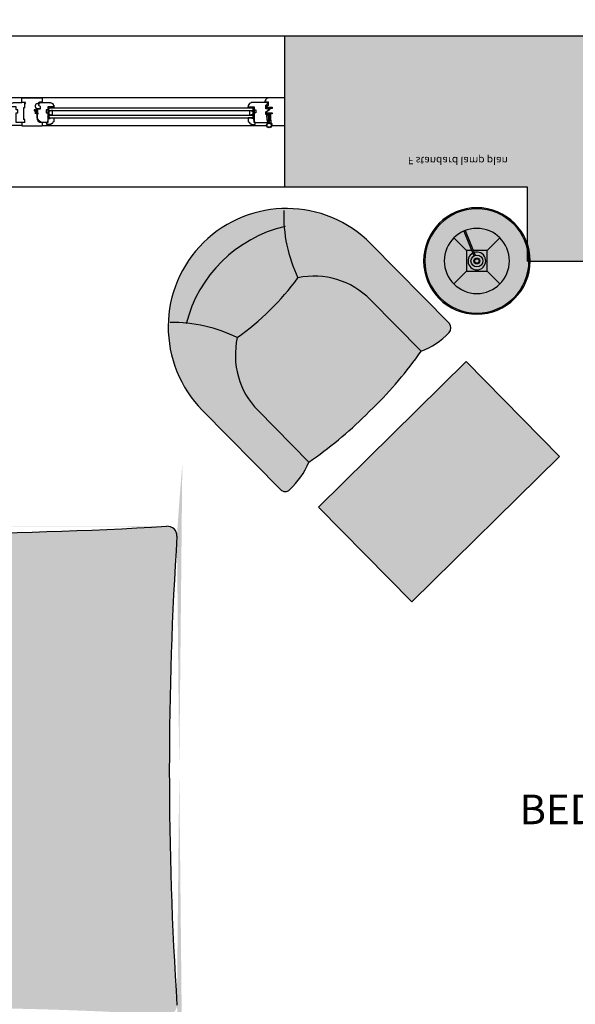
# Model space of a CAD drawing. Units: millimetres. Extents: x 13063 to 49705, y 20246 to 37587.
# Drawn here: x 36153 to 38031, y 31997 to 35322 of the extents above; entities that cross this region are included whole.
import ezdxf

# ---------------------------------------------------------------- set-up
doc = ezdxf.new("R2010")
doc.units = ezdxf.units.MM
for name, color, linetype in [('df', 7, 'Continuous'), ('furnhatch', 254, 'Continuous'), ('furniture', 34, 'Continuous'), ('HATCH', 8, 'Continuous'), ('wall', 7, 'Continuous')]:
    doc.layers.add(name, color=color, linetype=linetype)
doc.styles.get("Standard").update_dxf_attribs({"font": 'arial.ttf'})

# ---------------------------------------------------------------- blocks, each defined once
blk = doc.blocks.new('Joint-K7335')
at = {"layer": 'df', "color": 7}
for points in [[(3.857613787343325, 10.74975521523811, -0.2065050504398902), (4.481634855305856, 11.84625830408061, -0.2775279876564625), (4.645920241624481, 11.72173532939985), (4.72865082526755, 11.5150762579774, 0.6262668152323098), (5.446576207514454, 11.4640241167931, 0.1314411963326112), (5.5, 11.66373624057348), (5.500000000000227, 18.0000002497884, 0.5091088478127406), (4.625156665503027, 18.42649766701868, -0.2944239164706152), (1.980461773999195, 18.27308057096889, 0.1734880960759432), (1.346153633578979, 18.5000002497884), (2.273736754432321e-13, 18.5000002497884), (0, 2.124673340303843, 0.4153335345393447), (1.220004402621498, 0.9000002497896276, 0.04811506714616728), (1.453183643585135, 0.922491521838765, 0.1133753069915374), (1.535019506478648, 0.9588508989570528), (3.960030944798064, 2.779075769993028, 0.2359658734761708), (4, 2.859052552040566), (4, 3.27211046577861, 0.2476591870842605), (3.956439401235912, 3.354661019914374, 0.2879370719060571), (3.584472818280346, 3.369172107178201), (1.799673530645578, 2.343195947541517, -0.5767224903972996), (1.5, 2.516589105678122), (1.5, 3.304491396683716, -0.2359658734761165), (1.5799381104041, 3.464444960778565), (3.960030944798064, 5.250953718667461, 0.2359658734761708), (4.000000000000227, 5.330930500714885), (4.000000000000227, 5.743988414453042, 0.2476591870842605), (3.956439401236139, 5.82653896858892, 0.2879370719060571), (3.584472818280574, 5.841050055852634), (1.799673530645805, 4.815073896215836, -0.5767224903972775), (1.5, 4.988467054352554), (1.5, 6.272741854565538, -0.3840936844649655), (2.5954137381691, 7.495433942569434, -0.02181284432319211), (2.70000063187058, 7.500001007017545), (6.524900831914465, 7.499998992982341), (6.517275738355465, 7.587154739745074, 0.3330431822003431), (5.717370932688709, 8.4805454205881, -0.2932451242456058), (5.328938193299336, 8.855743900548532, 0.00852753219958533), (5.219580449828754, 9.285303882386415, 0.2655173449449999), (5.042570407488029, 9.462313924727368, 0.02374837110368696), (4.836576220619236, 9.508130028709957, -0.3561488062391908), (3.857613787331729, 10.7497552153651, -0.3561488062391908)], [(3.158443229643353, 10.79148798021492, 0.3550050331181713), (4.647561187196061, 8.833444553925574, -0.5676237149673666), (4.672926785473919, 8.751416219957264, -0.2470803572822222), (4.410786994363207, 8.654628553447765), (2.162433567760672, 8.950316574952012, -0.3517038519017413), (1.222000000001799, 10.1219074878793), (1.222000000001799, 12.93650756686316, -0.414213562373095), (1.522000000001754, 13.23650756686311), (1.608799735973662, 13.23650756686311, 0.2770734156419701), (1.873552516710333, 13.39541906594218), (3.689025854455849, 16.80215747044463, -0.04111189588580732), (3.773917265054934, 17.00863002275355), (4.058099128208823, 17.67888778832912, -0.5066602499223443), (4.590922329613477, 17.68087004736185, -0.277099509237565), (4.600000000000136, 17.45886117784698), (4.600000000000136, 13.3083133950413, 0.2134217652833861), (4.700000000000045, 13.08470659729142, -0.886227434425651), (4.359143344130871, 12.59622359733112, 0.2505705389931), (3.158867164905814, 10.79802120322302)]]:
    blk.add_lwpolyline(points, format="xyb", dxfattribs=at)
blk.add_lwpolyline([(1.571628931055557, 17.82994244613508, 0.6327143575303208), (1.000000000000227, 17.55905387694247), (1.000000000000227, 14.23283937681845, 0.7809101337451142), (1.564752780736853, 14.09175087589733), (3.15992808831561, 17.08509970083333, -0.1173328942148939), (3.251844347622182, 17.1892203695204, 1.218085275463155), (2.967680312132643, 17.45974165164273, -0.2857760723374891), (2.729700922681332, 17.34499342584741, -0.1455877377072854)], format="xyb", close=True, dxfattribs=at)
blk = doc.blocks.new('bed1')
at = {"layer": 'furnhatch'}
h = blk.add_hatch(color=254, dxfattribs=at)
edge = h.paths.add_edge_path()
edge.add_line((-49.99999999964166, 728.1543303350354), (-376.575154905604, 728.1543303350363))
edge.add_ellipse((-396.5751549054567, 731.6564387146891), major_axis=(-20.20005246326943, 2.116722135372289), ratio=0.9399674590869538, start_angle=175.798571085819, end_angle=279.2234876354331)
edge.add_ellipse((-1139.075154900112, 11853.60433025541), major_axis=(11637.50671312701, 3.159661290454771e-10), ratio=0.955999999999947, start_angle=266.40828577200574, end_angle=273.6518042821252, ccw=False)
edge.add_ellipse((-1870.000000000207, 721.3768853213396), major_axis=(29.999999999785, 5.544070248419784e-12), ratio=0.9560000000000528, start_angle=86.40828577199728, end_angle=182.7029539343151)
edge.add_ellipse((-20808.21227714517, 1.364242052659392e-11), major_axis=(18931.6710356908, 1.159192231939101e-12), ratio=0.7647663762100974, start_angle=-2.850567224227575, end_angle=2.850567224227177, ccw=False)
edge.add_ellipse((-1870.000000000216, -721.3768853213551), major_axis=(29.99999999978351, 2.932504743571875e-11), ratio=0.9559999999998293, start_angle=177.2970460656072, end_angle=273.5917142279357)
edge.add_ellipse((-1139.075154900042, -11853.60433025214), major_axis=(-11637.50671312344, 2.074362146674086e-10), ratio=0.9559999999999594, start_angle=266.34819571787403, end_angle=273.5917142279937, ccw=False)
edge.add_ellipse((-396.5751549054567, -731.6564387146864), major_axis=(20.20005246326011, 2.116722135454127), ratio=0.9399674590869624, start_angle=260.7765123643427, end_angle=364.2014289139339)
edge.add_line((-376.5751549056004, -728.154330335034), (-49.99999999964348, -728.1543303350322))
edge.add_line((-49.99999999964348, -728.1543303350322), (-49.99999999964166, 728.1543303350354))
edge = h.paths.add_edge_path(flags=0)
edge.add_spline(control_points=[(-483.777429487307, -58.13970892285761), (-463.3236952876159, -60.77676921388957), (-394.7677214423293, -69.6155579932838), (-273.9442626004875, -40.25070549211705), (-155.770845476125, -74.40555138636591), (-87.51306022241624, -54.21623475015986), (-69.25212949027627, -48.81500892291115)], knot_values=[0, 0, 0, 0, 6.340047833477231, 21.25030809563294, 36.90804236878848, 42.62689815922595, 42.62689815922595, 42.62689815922595, 42.62689815922595], degree=3, periodic=0)
edge.add_spline(control_points=[(-69.25212949027627, -48.81500892291115), (-74.65335531752135, -67.07593965507294), (-94.84267195370921, -135.3337249087726), (-60.68782605946944, -336.6234732281682), (-90.05267856063983, -608.56760412111), (-81.2138897812547, -677.1235779663966), (-78.5768294902191, -697.5773121660877)], knot_values=[0, 0, 0, 0, 5.718855790438326, 21.37659006359421, 36.28685032574977, 42.626898159227, 42.626898159227, 42.626898159227, 42.626898159227], degree=3, periodic=0)
edge.add_spline(control_points=[(-78.5768294902191, -697.5773121660877), (-99.0305636899102, -694.9402518750521), (-167.5865375351968, -686.1014630956579), (-288.4099963770441, -715.4663155968246), (-406.5834135014065, -681.3114697025794), (-474.841198755119, -701.5007863387673), (-493.102129487268, -706.9020121660124)], knot_values=[0, 0, 0, 0, 6.340047833477231, 21.25030809563279, 36.90804236878867, 42.62689815922705, 42.62689815922705, 42.62689815922705, 42.62689815922705], degree=3, periodic=0)
edge.add_spline(control_points=[(-493.102129487268, -706.9020121660124), (-487.7009036600193, -688.6410814338724), (-467.5115870238133, -620.3832961801618), (-501.6664329180621, -351.0892070047066), (-472.3015804168863, -147.1494169678354), (-481.1403691962714, -78.5934431225487), (-483.777429487307, -58.13970892285761)], knot_values=[0, 0, 0, 0, 5.718855790437516, 21.37659006359306, 36.28685032574877, 42.62689815922599, 42.62689815922599, 42.62689815922599, 42.62689815922599], degree=3, periodic=0)
edge = h.paths.add_edge_path(flags=0)
edge.add_spline(control_points=[(-483.777429487307, 58.02593828062345), (-481.1403691962714, 78.47967248032182), (-472.3015804168863, 147.0356463256121), (-501.6664329180621, 350.9754363624834), (-467.5115870238133, 620.2695255379385), (-487.7009036600193, 688.5273107916382), (-493.102129487268, 706.7882415237782)], knot_values=[0, 0, 0, 0, 6.340047833477231, 21.25030809563294, 36.90804236878848, 42.62689815922599, 42.62689815922599, 42.62689815922599, 42.62689815922599], degree=3, periodic=0)
edge.add_spline(control_points=[(-493.102129487268, 706.7882415237782), (-474.841198755119, 701.3870156965368), (-406.5834135014065, 681.1976990603453), (-288.4099963770441, 715.3525449545941), (-167.5865375351968, 685.9876924534274), (-99.0305636899102, 694.8264812328216), (-78.5768294902191, 697.4635415238536)], knot_values=[0, 0, 0, 0, 5.718855790438376, 21.37659006359426, 36.28685032574982, 42.62689815922705, 42.62689815922705, 42.62689815922705, 42.62689815922705], degree=3, periodic=0)
edge.add_spline(control_points=[(-78.5768294902191, 697.4635415238536), (-81.2138897812547, 677.0098073241625), (-90.05267856063983, 608.4538334788758), (-60.68782605946944, 336.509702585945), (-94.84267195370921, 135.2199542665494), (-74.65335531752135, 66.96216901283151), (-69.25212949027627, 48.70123828069154)], knot_values=[0, 0, 0, 0, 6.340047833477231, 21.25030809563279, 36.90804236878867, 42.626898159227, 42.626898159227, 42.626898159227, 42.626898159227], degree=3, periodic=0)
edge.add_spline(control_points=[(-69.25212949027627, 48.70123828069154), (-87.51306022241624, 54.10246410793297), (-155.770845476125, 74.29178074413903), (-273.9442626004875, 40.13693484987562), (-394.7677214423293, 69.50178735105328), (-463.3236952876159, 60.66299857166996), (-483.777429487307, 58.02593828062345)], knot_values=[0, 0, 0, 0, 5.718855790437466, 21.37659006359301, 36.28685032574872, 42.62689815922595, 42.62689815922595, 42.62689815922595, 42.62689815922595], degree=3, periodic=0)
edge = h.paths.add_edge_path(flags=16)
edge.add_spline(control_points=[(-78.5768294902191, -697.5773121660877), (-81.2138897812547, -677.1235779663966), (-90.05267856063983, -608.56760412111), (-60.68782605946944, -336.6234732281682), (-94.84267195370921, -135.3337249087726), (-74.65335531752135, -67.07593965507294), (-69.25212949027627, -48.81500892291115)], knot_values=[0, 0, 0, 0, 6.340047833477231, 21.25030809563279, 36.90804236878867, 42.626898159227, 42.626898159227, 42.626898159227, 42.626898159227], degree=3, periodic=0)
edge.add_spline(control_points=[(-69.25212949027627, -48.81500892291115), (-87.51306022241624, -54.21623475015986), (-155.770845476125, -74.40555138636591), (-273.9442626004875, -40.25070549211705), (-394.7677214423293, -69.6155579932838), (-463.3236952876159, -60.77676921388957), (-483.777429487307, -58.13970892285761)], knot_values=[0, 0, 0, 0, 5.718855790437466, 21.37659006359301, 36.28685032574872, 42.62689815922595, 42.62689815922595, 42.62689815922595, 42.62689815922595], degree=3, periodic=0)
edge.add_spline(control_points=[(-483.777429487307, -58.13970892285761), (-481.1403691962714, -78.5934431225487), (-472.3015804168863, -147.1494169678354), (-501.6664329180621, -351.0892070047066), (-467.5115870238133, -620.3832961801618), (-487.7009036600193, -688.6410814338724), (-493.102129487268, -706.9020121660124)], knot_values=[0, 0, 0, 0, 6.340047833477231, 21.25030809563294, 36.90804236878848, 42.62689815922599, 42.62689815922599, 42.62689815922599, 42.62689815922599], degree=3, periodic=0)
edge.add_spline(control_points=[(-493.102129487268, -706.9020121660124), (-474.841198755119, -701.5007863387673), (-406.5834135014065, -681.3114697025794), (-288.4099963770441, -715.4663155968246), (-167.5865375351968, -686.1014630956579), (-99.0305636899102, -694.9402518750521), (-78.5768294902191, -697.5773121660877)], knot_values=[0, 0, 0, 0, 5.718855790438376, 21.37659006359426, 36.28685032574982, 42.62689815922705, 42.62689815922705, 42.62689815922705, 42.62689815922705], degree=3, periodic=0)
edge = h.paths.add_edge_path(flags=16)
edge.add_spline(control_points=[(-69.25212949027627, 48.70123828069154), (-74.65335531752135, 66.96216901283151), (-94.84267195370921, 135.2199542665494), (-60.68782605946944, 336.509702585945), (-90.05267856063983, 608.4538334788758), (-81.2138897812547, 677.0098073241625), (-78.5768294902191, 697.4635415238536)], knot_values=[0, 0, 0, 0, 5.718855790438326, 21.37659006359421, 36.28685032574977, 42.626898159227, 42.626898159227, 42.626898159227, 42.626898159227], degree=3, periodic=0)
edge.add_spline(control_points=[(-78.5768294902191, 697.4635415238536), (-99.0305636899102, 694.8264812328216), (-167.5865375351968, 685.9876924534274), (-288.4099963770441, 715.3525449545941), (-406.5834135014065, 681.1976990603453), (-474.841198755119, 701.3870156965368), (-493.102129487268, 706.7882415237782)], knot_values=[0, 0, 0, 0, 6.340047833477231, 21.25030809563279, 36.90804236878867, 42.62689815922705, 42.62689815922705, 42.62689815922705, 42.62689815922705], degree=3, periodic=0)
edge.add_spline(control_points=[(-493.102129487268, 706.7882415237782), (-487.7009036600193, 688.5273107916382), (-467.5115870238133, 620.2695255379385), (-501.6664329180621, 350.9754363624834), (-472.3015804168863, 147.0356463256121), (-481.1403691962714, 78.47967248032182), (-483.777429487307, 58.02593828062345)], knot_values=[0, 0, 0, 0, 5.718855790437516, 21.37659006359306, 36.28685032574877, 42.62689815922599, 42.62689815922599, 42.62689815922599, 42.62689815922599], degree=3, periodic=0)
edge.add_spline(control_points=[(-483.777429487307, 58.02593828062345), (-463.3236952876159, 60.66299857166996), (-394.7677214423293, 69.50178735105328), (-273.9442626004875, 40.13693484987562), (-155.770845476125, 74.29178074413903), (-87.51306022241624, 54.10246410793297), (-69.25212949027627, 48.70123828069154)], knot_values=[0, 0, 0, 0, 6.340047833477231, 21.25030809563294, 36.90804236878848, 42.62689815922595, 42.62689815922595, 42.62689815922595, 42.62689815922595], degree=3, periodic=0)
h.paths.add_polyline_path([(1.818989403545856e-12, 747.2743303343987), (-49.99999999964348, 747.2743303343987), (-49.99999999964348, -747.2743303343987), (0, -747.2743303343991)])
at = {"layer": 'furniture'}
for centre, major_axis, ratio, start_param, end_param in [((-20808.21227714517, 1.364242052659392e-11), (18931.6710356908, 1.159192231939101e-12), 0.7647663762100974, -0.04975178361220634, 0.04975178361219945), ((-1870.000000000216, -721.3768853213551), (29.99999999978351, 2.932504743571875e-11), 0.9559999999998293, 3.094417207904904, 4.775076219452894), ((-1139.075154900042, -11853.60433025214), (-11637.50671312344, 2.074362146674086e-10), 0.9559999999999594, 4.648652972023164, 4.775076219453906)]:
    blk.add_ellipse(centre, major_axis=major_axis, ratio=ratio, start_param=start_param, end_param=end_param, dxfattribs=at)
blk = doc.blocks.new('armchaer')
h = blk.add_hatch(color=254)
edge = h.paths.add_edge_path()
edge.add_ellipse((-296.1263035950251, -268.9037169185576), major_axis=(-270.2235710185463, -294.922393723302), ratio=0.999999999988288, start_angle=89.99008652182249, end_angle=179.990086521822, ccw=False)
edge.add_line((-1.250669137647492, -539.1783121973567), (-255.7883912124962, -816.8846656661917))
edge.add_ellipse((-272.1703709045687, -801.8694103729104), major_axis=(-15.71348386204226, -15.71348386204226), ratio=0.9999999999882825, start_angle=2.4925167828245094, end_angle=92.49251678276562, ccw=False)
edge.add_ellipse((-120.2704686007346, -623.2300702738867), major_axis=(-181.5130642803174, -181.5130642803173), ratio=0.9999999999883796, start_angle=338.98577750442445, end_angle=364.44039008106915, ccw=False)
edge.add_ellipse((395.9691245281283, 459.8772005311039), major_axis=(-993.4064497580682, -993.4064497580682), ratio=0.9999999999883331, start_angle=2.492516782837015, end_angle=12.696847287550781, ccw=False)
edge.add_line((-553.2953151249094, -575.7915556125663), (-566.400898877022, -563.7793513793549))
edge.add_line((-566.400898877022, -563.7793513793513), (-579.5064826291782, -551.7671471461217))
edge.add_ellipse((369.7579570207745, 483.9016090002115), major_axis=(-993.4064497579917, -993.4064497579917), ratio=0.9999999999883399, start_angle=352.2881862781159, end_angle=362.4925167828335, ccw=False)
edge.add_ellipse((-664.3934771107452, -124.502441666722), major_axis=(-181.5130642803177, -181.5130642803177), ratio=0.9999999999883168, start_angle=0.5446434846014085, end_angle=25.99925606122912, ccw=False)
edge.add_ellipse((-829.1576804350916, -291.3507304017949), major_axis=(-15.71348386204155, -15.71348386204155), ratio=0.9999999999883177, start_angle=272.4925167827872, end_angle=362.49251678284435, ccw=False)
edge.add_line((-845.5396601271932, -276.335475108528), (-591.0019380523736, 1.370878360270581))
edge.add_ellipse((-296.1263035950105, -268.9037169185613), major_axis=(-270.2524260228694, -294.8959526379626), ratio=0.9999999999882909, start_angle=179.9956925528132, end_angle=269.9956925528138, ccw=False)
at = {"color": 34}
for p, q in [((-591.001938052359, 1.370878360259667), (-845.5396601271786, -276.335475108528)), ((-582.8015916605946, -187.012531552944), (-747.9693998884613, -367.2143081678732)), ((-579.5064826306916, -551.7671471447393), (-566.400898877022, -563.7793513793513)), ((-566.400898877022, -563.7793513793513), (-553.2953151233523, -575.7915556139815)), ((-354.8018872786779, -727.5804352063096), (-189.6340790507966, -547.3786585913804)), ((-255.7883912124962, -816.8846656661844), (-1.250669137691148, -539.1783121973858))]:
    blk.add_line(p, q, dxfattribs=at)
for centre, major_axis, ratio, start_param, end_param in [((-296.1263035950105, -268.9037169185613), (-270.2524260228694, -294.8959526379626), 0.9999999999882909, 3.141517474454028, 4.712313801248935), ((-793.1544278063666, 91.92787136632978), (-348.8249108645073, -348.8249108645073), 0.9999999999883212, 1.946756624129567, 2.42193245069571), ((-390.5478019447037, -371.9196855616683), (-304.6240642121495, -332.3737738375273), 0.9999999999882843, 2.594611066454934, 3.688507999574148), ((-296.1263035950251, -268.9037169185576), (-270.2235710185463, -294.922393723302), 0.999999999988288, 1.570623303960375, 3.141419630755262), ((-386.2178353556956, -367.195595072164), (-188.5618063444662, -188.5618063444662), 0.9999999999883372, 3.755140864209717, 4.755891604905364), ((385.8845747898158, 475.1854205124109), (-657.1867720202041, -657.186772020204), 0.9999999999883307, 6.171218689696627, 6.482157173705834), ((106.5299314967269, -732.6971490658434), (-348.8249108644964, -348.8249108644964), 0.9999999999883369, 3.94825810552629, 4.423433932094577), ((-829.1576804350916, -291.3507304017949), (-15.71348386204155, -15.71348386204155), 0.9999999999883177, 4.755891604905543, 6.326687931701437), ((-386.217835355681, -367.1955950721676), (-188.5618063444629, -188.5618063444628), 0.9999999999883349, 1.614298951315604, 2.615049692012646), ((-664.3934771107452, -124.502441666722), (-181.5130642803177, -181.5130642803177), 0.9999999999883168, 0.009505822055827536, 0.4537726213375407), ((369.7579570207745, 483.9016090002115), (-993.4064497579917, -993.4064497579917), 0.9999999999883401, 6.148588766432231, 6.326687931701247), ((395.9691245281283, 459.8772005311039), (-993.4064497580681, -993.4064497580681), 0.9999999999883332, 0.04350262452172179, 0.2216017897906733), ((-120.2704686007346, -623.2300702738867), (-181.5130642803174, -181.5130642803173), 0.9999999999883794, 5.916417934885134, 6.36068473416714), ((-272.1703709045687, -801.8694103729104), (-15.71348386204226, -15.71348386204226), 0.9999999999882825, 0.04350262452150284, 1.614298951315372)]:
    blk.add_ellipse(centre, major_axis=major_axis, ratio=ratio, start_param=start_param, end_param=end_param, dxfattribs=at)
blk = doc.blocks.new('F standard lamp plan')
at = {"layer": 'furnhatch', "linetype": 'ByBlock'}
h = blk.add_hatch(color=256, dxfattribs=at)
edge = h.paths.add_edge_path()
edge.add_arc((-3.865352482534945e-12, 0), 18, 0, 360)
at = {"color": 0, "linetype": 'ByBlock', "lineweight": -2}
for p, q in [((-7.816168222333772, 7.776917297385353), (-3.539250924990029, 3.499999999992838)), ((3.460749074875594, 3.500000000000909), (7.59907607120681, 7.638326996432625)), ((-3.499999999945203, -3.500000000000682), (-3.499999999952934, 3.499999999992951)), ((-3.499999999952934, 3.499999999992951), (3.499999999945203, 3.500000000000909)), ((3.499999999945203, 3.500000000000909), (3.499999999952934, -3.499999999992724)), ((-4.448177953097911, -10.06050261654991), (-0.9880781614936041, -1.73887939395388)), ((-3.953691141196941, -10.26490751833899), (-0.5256193474065185, -1.929695390876645)), ((-3.539250924982298, -3.500000000026716), (-7.797775296496866, -7.758524371644626)), ((-1.720345518349859, -3.499999999998749), (-3.499999999945203, -3.500000000000682)), ((3.499999999952934, -3.499999999992724), (-1.179149418211637, -3.499999999998067)), ((3.460749074915839, -3.499999999992724), (7.737666372261174, -7.776917297386944))]:
    blk.add_line(p, q, dxfattribs=at)
for radius in [18, 17.59999999999991, 11]:
    blk.add_circle((-3.865352482534945e-12, 0), radius, dxfattribs=at)
at = {"color": 0, "linetype": 'ByBlock', "lineweight": -2, "extrusion": (0, 0, -1)}
for major_axis, ratio, start_param, end_param in [((-2.121320343543855, 2.121320343543855), 0.9999999999998038, 4.403119985289798, 10.51764655626225), ((1.414213562362186, 1.414213562362186), 0.9999999999999667, 0.7853981633963278, 7.068583470575915), ((-0.7071067811811766, 0.7071067811811766), 0.9999999999997298, 2.356194490191073, 8.639379797370658), ((-0.53033008588585, 0.53033008588585), 0.9999999999998525, 2.35619449019121, 8.639379797370797)]:
    blk.add_ellipse((0, 0), major_axis=major_axis, ratio=ratio, start_param=start_param, end_param=end_param, dxfattribs=at)
at = {"layer": 'Defpoints', "color": 5}
blk.add_text('F standard lamp plan', height=2.5, dxfattribs=at).set_placement((-23.33333333333334, -35.15161252395603))

msp = doc.modelspace()

# ---------------------------------------------------------------- hatches: boundary and pattern name
at = {"ltscale": 10}
h = msp.add_hatch(dxfattribs=at)
h.set_pattern_fill('ANSI35', color=256, scale=0.2, style=0)
h.set_pattern_definition([(135, (36082.31093229201, 32358.06032282859), (0.8980256121069152, 0.8980256121069154), []), (135, (36081.41290629205, 32358.06032282859), (0.8980256121069152, 0.8980256121069154), [1.5875, -0.3175, 0, -0.3175])])
h.paths.add_polyline_path([(36172.90031078282, 35043.02710312651), (36170.90031078282, 35043.02710312651), (36170.90031078282, 35039.02710312651), (36172.90031078282, 35039.02710312651)])
h = msp.add_hatch(dxfattribs=at)
h.set_pattern_fill('BRASS', color=256, scale=0.3, angle=-45.00000000000003, style=0)
h.set_pattern_definition([(315.0000000000001, (33585.86506830393, 34222.44350910326), (1.347038418160373, 1.347038418160372), []), (315.0000000000001, (33586.53858751302, 34223.11702831235), (1.347038418160373, 1.347038418160372), [0.9524999999999998, -0.4762499999999999])])
h.paths.add_polyline_path([(36252.90031078282, 35028.02710312646), (36252.90031078282, 35024.02710312646), (36264.90031078282, 35024.02710312646), (36264.90031078282, 35028.02710312646)])
h = msp.add_hatch(dxfattribs=at)
h.set_pattern_fill('ANGLE', color=256, scale=0.15, angle=-45.00000000000003, style=0)
h.set_pattern_definition([(315.0000000000001, (33585.86506830393, 34222.44350910326), (0.7408711299882054, 0.7408711299882047), [0.7619999999999999, -0.2857499999999999]), (45.00000000000001, (33585.86506830393, 34222.44350910326), (-0.7408711299882048, 0.7408711299882053), [0.7619999999999999, -0.2857499999999999])])
h.paths.add_polyline_path([(36264.90031078282, 35028.02710312646), (36264.90031078282, 35024.02710312646), (36268.90031078282, 35024.02710312646), (36268.90031078282, 35028.02710312646)])
h = msp.add_hatch()
h.set_pattern_fill('ANGLE', color=256, scale=0.15, angle=-45.00000000000003, style=0)
h.set_pattern_definition([(225, (39608.4355532617, 34222.4435091035), (-0.7408711299882047, 0.7408711299882054), [0.7619999999999999, -0.2857499999999999]), (134.9999999999999, (39608.4355532617, 34222.4435091035), (0.7408711299882055, 0.7408711299882046), [0.7619999999999999, -0.2857499999999999])])
h.paths.add_polyline_path([(36929.40031078282, 35028.02710312669), (36929.40031078282, 35024.02710312669), (36925.40031078282, 35024.02710312669), (36925.40031078282, 35028.02710312669)])
h = msp.add_hatch()
h.set_pattern_fill('BRASS', color=256, scale=0.3, angle=-45.00000000000003, style=0)
h.set_pattern_definition([(225, (39608.4355532617, 34222.4435091035), (-1.347038418160372, 1.347038418160373), []), (225, (39607.76203405262, 34223.11702831258), (-1.347038418160372, 1.347038418160373), [0.9524999999999998, -0.4762499999999999])])
h.paths.add_polyline_path([(36941.40031078282, 35028.02710312669), (36941.40031078282, 35024.02710312669), (36929.40031078282, 35024.02710312669), (36929.40031078282, 35028.02710312669)])
h = msp.add_hatch(dxfattribs=at)
h.set_pattern_fill('ANGLE', color=256, scale=0.15, angle=-45.00000000000003, style=0)
h.set_pattern_definition([(315.0000000000001, (33585.86506830393, 34209.44350910332), (0.7408711299882054, 0.7408711299882047), [0.7619999999999999, -0.2857499999999999]), (45.00000000000001, (33585.86506830393, 34209.44350910332), (-0.7408711299882048, 0.7408711299882053), [0.7619999999999999, -0.2857499999999999])])
edge = h.paths.add_edge_path()
edge.add_line((36248.40031078282, 34991.02710312651), (36251.40031078282, 34991.02710312651))
edge.add_line((36251.40031078282, 34991.02710312651), (36251.40031078282, 34993.02710312651))
edge.add_arc((36249.90031078282, 34992.63098158439), 1.551422661990023, 14.79301760831711, 165.2069823916829)
edge.add_line((36248.40031078282, 34993.02710312651), (36248.40031078282, 34991.02710312651))
h = msp.add_hatch(dxfattribs=at)
h.set_pattern_fill('ANGLE', color=256, scale=0.15, angle=-45.00000000000003, style=0)
h.set_pattern_definition([(315.0000000000001, (33580.36506830393, 34209.44350910332), (0.7408711299882054, 0.7408711299882047), [0.7619999999999999, -0.2857499999999999]), (45.00000000000001, (33580.36506830393, 34209.44350910332), (-0.7408711299882048, 0.7408711299882053), [0.7619999999999999, -0.2857499999999999])])
edge = h.paths.add_edge_path()
edge.add_line((36248.91111034072, 34989.02710312651), (36254.90031078276, 34989.02710312651))
edge.add_arc((36254.15031078276, 34990.02710312651), 1.25, 306.869897645844, 413.130102354156)
edge.add_line((36254.90031078276, 34991.02710312651), (36248.91111034072, 34991.02710312651))
edge.add_arc((36249.63456810432, 34990.02710312651), 1.234257321513281, 125.8841497801742, 234.1158502198257)
h = msp.add_hatch()
h.set_pattern_fill('ANGLE', color=256, scale=0.15, angle=-45.00000000000003, style=0)
h.set_pattern_definition([(225, (39613.9355532617, 34209.44350910356), (-0.7408711299882047, 0.7408711299882054), [0.7619999999999999, -0.2857499999999999]), (134.9999999999999, (39613.9355532617, 34209.44350910356), (0.7408711299882055, 0.7408711299882046), [0.7619999999999999, -0.2857499999999999])])
edge = h.paths.add_edge_path()
edge.add_line((36945.38951122492, 34989.02710312675), (36939.40031078282, 34989.02710312675))
edge.add_arc((36940.15031078282, 34990.02710312675), 1.25, 126.86989764584399, 233.130102354156, ccw=False)
edge.add_line((36939.40031078282, 34991.02710312675), (36945.38951122492, 34991.02710312675))
edge.add_arc((36944.66605346132, 34990.02710312675), 1.234257321513281, -54.11585021982569, 54.1158502198258, ccw=False)
h = msp.add_hatch()
h.set_pattern_fill('ANGLE', color=256, scale=0.15, angle=-45.00000000000003, style=0)
h.set_pattern_definition([(225, (39608.4355532617, 34209.44350910356), (-0.7408711299882047, 0.7408711299882054), [0.7619999999999999, -0.2857499999999999]), (134.9999999999999, (39608.4355532617, 34209.44350910356), (0.7408711299882055, 0.7408711299882046), [0.7619999999999999, -0.2857499999999999])])
edge = h.paths.add_edge_path()
edge.add_line((36945.90031078282, 34991.02710312675), (36942.90031078282, 34991.02710312675))
edge.add_line((36942.90031078282, 34991.02710312675), (36942.90031078282, 34993.02710312675))
edge.add_arc((36944.40031078282, 34992.63098158462), 1.551422661990023, 14.793017608317086, 165.2069823916829, ccw=False)
edge.add_line((36945.90031078282, 34993.02710312675), (36945.90031078282, 34991.02710312675))
at = {"layer": 'furniture'}
msp.add_hatch(color=256, dxfattribs=at).paths.add_polyline_path([(37479.04502580568, 33355.670301734), (37977.71134720526, 33846.90300568811), (37662.17545950598, 34167.7411318987), (37162.9818306549, 33675.98898106378)])
at = {"layer": 'HATCH'}
h = msp.add_hatch(color=256, dxfattribs=at)
h.dxf.hatch_style = 1
h.paths.add_polyline_path([(38584.9003107828, 23756.37710312664), (38119.9003107828, 23756.37710312664), (38119.9003107828, 24551.33275666475), (37869.9003107828, 24551.33275666475), (37869.9003107828, 24356.37710312664), (36639.9003107828, 24356.37710312664), (36639.9003107828, 23846.37710312664), (37684.9003107828, 23846.37710312664), (37684.9003107828, 23246.37710312664), (38584.9003107828, 23246.37710312664)])
h.paths.add_polyline_path([(35129.9003107828, 24356.37710312664), (34594.9003107828, 24356.37710312664), (34594.9003107828, 28296.37710312664), (36414.90030955445, 28296.37710312664), (36414.90030955445, 28896.37710312664), (37869.90031078279, 28896.37710312665), (37869.9003107828, 25361.33275666475), (38119.9003107828, 25361.33275666475), (38119.9003107828, 30696.37710312664), (40509.9003107828, 30696.37710312665), (40509.90031078282, 30816.37710312665), (38119.9003107828, 30816.37710312664), (38119.9003107828, 31066.37710312664), (37869.9003107828, 31066.37710312664), (37869.9003107828, 30816.37710312663), (37219.90031078282, 30816.37710312663), (37219.90031078282, 30696.37710312663), (37869.9003107828, 30696.37710312663), (37869.90031078279, 29016.37710312665), (36414.90030955445, 29016.37710312664), (36414.90030955445, 29366.37714497871), (36294.90030955446, 29366.37714497871), (36294.90030955445, 28416.37710312666), (34594.90031078283, 28416.37710312664), (34594.90031078282, 28801.37710312664), (34084.9003107828, 28801.37710312664), (34084.9003107828, 23846.37710312664), (35129.9003107828, 23846.37710312664)])
h.paths.add_polyline_path([(42949.9003107828, 24356.37710312664), (41719.90031078277, 24356.37710312664), (41719.90031078279, 27856.37710312666), (41794.9003107828, 27856.37710312666), (41794.9003107828, 27976.37710312666), (41719.90031078277, 27976.37710312666), (41719.90031078277, 28581.37710312666), (41469.90031078279, 28581.37710312666), (41469.9003107828, 23756.37710312664), (41004.9003107828, 23756.37710312664), (41004.9003107828, 23246.37710312664), (41904.9003107828, 23246.37710312664), (41904.9003107828, 23846.37710312664), (42949.9003107828, 23846.37710312664)])
h.paths.add_polyline_path([(45504.9003107828, 35266.37710312664), (44249.9003107828, 35266.37710312664), (44249.9003107828, 34756.37710312664), (44994.9003107828, 34756.37710312664), (44994.9003107828, 30816.37710312666), (42504.9003107828, 30816.37710312666), (42504.9003107828, 30696.37710312666), (42599.9003107828, 30696.37710312666), (42599.9003107828, 30106.37710312664), (42719.90031078234, 30106.37710312664), (42719.9003107828, 30696.37710312665), (44194.9003107828, 30696.37710312665), (44194.90031078282, 30296.37710312665), (44994.9003107828, 30296.37710312665), (44994.9003107828, 28576.37710312666), (42719.90031115492, 28576.37710312666), (42719.9003107828, 29396.37710312664), (42599.9003107828, 29396.37710312664), (42599.9003107828, 27976.37710312666), (42504.9003107828, 27976.37710312666), (42504.9003107828, 27856.37710312666), (42719.9003107828, 27856.37710312666), (42719.9003107828, 28456.37710312666), (44994.9003107828, 28456.37710312666), (44994.9003107828, 24356.37710312664), (44459.9003107828, 24356.37710312664), (44459.9003107828, 23846.37710312664), (45504.90031078279, 23846.37710312664)])
h.paths.add_polyline_path([(44994.9003107828, 30416.37710312665), (44314.90031078282, 30416.37710312666), (44314.9003107828, 30696.37710312665), (44994.9003107828, 30696.37710312665)], flags=16)
h.paths.add_polyline_path([(41719.9003107828, 34756.37710312664), (42539.9003107828, 34756.37710312664), (42539.9003107828, 35266.37710312664), (40649.9003107828, 35266.37710312664), (40649.9003107828, 34756.37710312664), (41469.9003107828, 34756.37710312664), (41469.90031078282, 30816.37710312665), (41319.90031078282, 30816.37710312665), (41319.9003107828, 30696.37710312665), (41469.90031078282, 30696.37710312665), (41469.90031078279, 30091.37710312666), (41719.90031078289, 30091.37710312666), (41719.9003107828, 30696.37710312666), (41794.9003107828, 30696.37710312666), (41794.9003107828, 30816.37710312666), (41719.90031078279, 30816.37710312666), (41719.90031078279, 30856.37710312666)])
h.paths.add_polyline_path([(36509.90031078282, 30816.37710312663), (34594.9003107828, 30816.37710312663), (34594.9003107828, 34756.37710312664), (35339.90031078282, 34756.37710312663), (35339.90031078282, 35266.37710312664), (34084.9003107828, 35266.37710312664), (34084.9003107828, 30311.37710312664), (34594.9003107828, 30311.37710312664), (34594.9003107828, 30696.37710312663), (36294.90030955448, 30696.37710312663), (36294.90030955448, 30076.37714497871), (36414.90030955446, 30076.37714497871), (36414.90030955448, 30696.37710312663), (36509.90031078282, 30696.37710312663)])
h.paths.add_polyline_path([(38939.9003107828, 35266.37710312664), (37049.90031078282, 35266.37710312664), (37049.90031078282, 34756.37710312664), (37869.90031078282, 34756.37710312664), (37869.90031078282, 34506.37710312664), (38119.90031078277, 34506.37710312664), (38119.90031078277, 34756.37710312664), (38939.9003107828, 34756.37710312664)])
h.paths.add_polyline_path([(38497.03234513875, 36456.37710312664), (38097.03234513875, 36456.37710312664), (38097.03234513875, 36056.37710312664), (38497.03234513875, 36056.37710312664)])
h.paths.add_polyline_path([(41492.76827642685, 36456.37710312664), (41092.76827642685, 36456.37710312664), (41092.76827642685, 36056.37710312664), (41492.76827642685, 36056.37710312664)])

# ---------------------------------------------------------------- linework, layer by layer
at = {"ltscale": 10}
for p, q in [((36991.90031078282, 35058.72710312676), (35397.90031078282, 35058.72710312676)), ((36202.90031078282, 35018.3271031265), (36202.90031078282, 35014.3271031265)), ((36209.90031078282, 35018.3271031265), (36202.90031078282, 35018.3271031265)), ((36210.90031078282, 35022.3271031265), (36209.90031078282, 35022.3271031265)), ((36209.90031078282, 35022.3271031265), (36209.90031078282, 35018.3271031265)), ((36210.90031078282, 35022.7277610497), (36210.90031078282, 35022.3271031265)), ((36251.40031078282, 35025.02710312651), (36248.40031078282, 34994.02710312651)), ((36248.40031078282, 35025.02710312651), (36251.40031078282, 34994.02710312651)), ((36251.40031078282, 35024.02710312651), (36942.90031078282, 35024.02710312675)), ((36251.40031078282, 34991.02710312651), (36251.40031078282, 35024.02710312651)), ((36202.90031078282, 35014.3271031265), (36209.90031078282, 35014.3271031265)), ((36205.90031078282, 35008.52710312651), (36205.90031078282, 35005.52710312651)), ((36210.90031078282, 35008.52710312651), (36205.90031078282, 35008.52710312651)), ((36210.90031078282, 35005.52710312651), (36205.90031078282, 35005.52710312651)), ((36209.90031078282, 35014.3271031265), (36209.90031078282, 35012.3271031265)), ((36209.90031078282, 35012.3271031265), (36210.90031078282, 35012.3271031265)), ((36210.90031078282, 35012.3271031265), (36210.90031078282, 35008.52710312651)), ((36251.40031078282, 35015.52710312651), (36942.90031078282, 35015.52710312675)), ((36251.40031078282, 34999.52710312651), (36942.90031078282, 34999.52710312675)), ((36251.40031078282, 34991.02710312651), (36942.90031078282, 34991.02710312675)), ((36990.0725471078, 34982.43666347029), (36990.5249196462, 34973.23108659266)), ((37001.90031078282, 34982.72710312676), (37001.90031078282, 34973.51041790028)), ((36160.90031078282, 34964.72710312653), (35402.13300796067, 34964.72710312676)), ((36228.90031078282, 34964.72710312653), (36987.66761360496, 34964.72710312676))]:
    msp.add_line(p, q, dxfattribs=at)
for p, q in [((36160.90031078282, 35058.02710312651), (36228.90031078282, 35058.02710312651)), ((36160.90031078282, 35043.02710312651), (36160.90031078282, 35058.02710312651)), ((36228.90031078282, 35058.02710312651), (36228.90031078282, 35043.52710312651)), ((36170.90031078282, 35043.02710312651), (36160.90031078282, 35043.02710312651)), ((36170.90031078282, 35025.02710312651), (36165.90031078282, 35025.02710312651)), ((36165.90031078282, 35025.02710312651), (36165.90031078282, 34985.02710312651)), ((36170.90031078282, 35025.02710312651), (36170.90031078282, 35043.02710312651)), ((36228.90031078282, 35043.52710312651), (36223.90031078282, 35043.52710312651)), ((36945.90031078282, 35025.02710312675), (36942.90031078282, 34994.02710312675)), ((36942.90031078282, 35025.02710312675), (36945.90031078282, 34994.02710312675)), ((36942.90031078282, 34991.02710312675), (36942.90031078282, 35024.02710312675)), ((36170.90031078282, 34985.02710312651), (36165.90031078282, 34985.02710312651)), ((36170.90031078282, 34975.02710312651), (36170.90031078282, 34985.02710312651)), ((36210.90031078282, 35005.52710312651), (36210.90031078282, 34992.52710312651)), ((36216.90031078282, 35004.51784910221), (36213.90031078282, 35004.51784910221)), ((36216.90031078282, 34984.51784910221), (36216.03864012838, 34984.51784910221)), ((36998.90031078282, 35000.72710312676), (36996.90031078282, 35000.72710312676)), ((36160.90031078282, 34975.02710312651), (36160.90031078282, 34964.02710312651)), ((36170.90031078282, 34975.02710312651), (36160.90031078282, 34975.02710312651)), ((36160.90031078282, 34964.02710312651), (36228.90031078282, 34964.02710312651)), ((36228.90031078282, 34974.52710312651), (36228.90031078282, 34964.02710312651)), ((37005.90031078282, 34964.72710312676), (37005.13300796067, 34964.72710312676))]:
    msp.add_line(p, q)
for points in [[(36996.90031078282, 35000.72710312676), (36996.90031078282, 34975.02710312675, -0.414213562373095), (37005.90031078282, 34966.02710312675), (37005.90031078282, 34964.72710312676), (37049.90031078282, 34964.72710312676), (37049.90031078282, 35058.72710312676), (36991.90031078282, 35058.72710312676), (36991.90031078282, 35056.72710312676, 0.414213562373095), (36983.90031078282, 35048.72710312676), (36981.90031078282, 35048.72710312676), (36981.90031078282, 35044.52710312675), (36992.90031078282, 35044.52710312675), (36992.90031078282, 35032.52710312675), (36987.90031078282, 35029.52710312675), (36987.90031078282, 35027.02710312675), (36988.40031078282, 35026.52710312675), (37006.40031078282, 35026.52710312675), (37006.40031078282, 35022.52710312675), (36998.90031078282, 35022.52710312675), (36998.90031078282, 35019.22710312676), (36996.90031078282, 35019.22710312676), (36996.90031078282, 35016.42710312677), (36987.90031078282, 35011.02710312675), (36987.90031078282, 35008.52710312675), (36988.40031078282, 35008.02710312675), (37006.40031078282, 35008.02710312675), (37006.40031078282, 35004.02710312675), (36998.90031078282, 35004.02710312675), (36998.90031078282, 35000.72710312676)], [(36160.90031078282, 34975.02710312651), (36141.40031078282, 34975.02710312651), (36141.40031078282, 35008.02710312651), (36147.40031078282, 35008.02710312651), (36147.40031078282, 35018.02710312651), (36141.40031078282, 35018.02710312651), (36141.40031078282, 35028.02710312651), (36120.90031078282, 35028.02710312651), (36120.90031078282, 35033.02710312651), (36122.90031078282, 35033.02710312651, -0.414213562373095), (36130.90031078282, 35041.02710312651), (36130.90031078282, 35043.02710312651), (36160.90031078282, 35043.02710312651)]]:
    msp.add_lwpolyline(points, format="xyb")
for points in [[(36172.90031078282, 35043.02710312651), (36170.90031078282, 35043.02710312651), (36170.90031078282, 35039.02710312651), (36172.90031078282, 35039.02710312651)], [(36248.40031078282, 34994.02710312651), (36251.40031078282, 34994.02710312651), (36251.40031078282, 35025.02710312651), (36248.40031078282, 35025.02710312651)], [(36252.90031078282, 35028.02710312646), (36252.90031078282, 35024.02710312646), (36264.90031078282, 35024.02710312646), (36264.90031078282, 35028.02710312646)], [(36264.90031078282, 35028.02710312646), (36264.90031078282, 35024.02710312646), (36268.90031078282, 35024.02710312646), (36268.90031078282, 35028.02710312646)], [(36995.06652089096, 34982.68207303307), (36990.0725471078, 34982.43666347029), (36989.18907268175, 35000.4149690895), (36994.18304646485, 35000.66037865228)], [(36996.90031078282, 34982.72710312676), (37001.90031078282, 34982.72710312676), (37001.90031078282, 35000.72710312676), (36996.90031078282, 35000.72710312676)]]:
    msp.add_lwpolyline(points, close=True, dxfattribs=at)
for points in [[(36203.97087761182, 35016.81498104497, -0.2317482570183367), (36204.56618288059, 35017.68681811122), (36205.69428094417, 35018.3271031265), (36206.02213387766, 35018.3271031265), (36205.00214697338, 35017.52710312651), (36205.49392637365, 35017.52710312651), (36206.89640836701, 35018.3271031265), (36207.2789034561, 35018.3271031265), (36206.20427439628, 35017.52710312651), (36206.84176621142, 35017.52710312651), (36208.22603415295, 35018.3271031265), (36208.73602760506, 35018.3271031265), (36207.58854233781, 35017.52710312651), (36209.90031078282, 35017.52710312651), (36209.90031078282, 35022.22710312653, 0.01101243348657557), (36220.0335200409, 35022.15896373446, -0.3900729330553787), (36220.40031078282, 35021.7603446868), (36220.40031078282, 35021.57738143072, -0.3609113025727485), (36220.07402619683, 35021.18423255597), (36219.3803255885, 35021.05416369188), (36217.85792025777, 35020.87505718239, 0.0279381400591479), (36212.43616344831, 35020.3963410178, 0.3794190138697512), (36211.60031078283, 35019.39714480512), (36211.60031078283, 35014.42710312648, -0.414213562373095), (36211.20031078281, 35014.02710312651), (36209.90031078282, 35014.02710312651), (36209.90031078282, 35015.12710312649), (36207.58854233781, 35015.12710312649), (36208.73602760506, 35014.3271031265), (36208.22603415295, 35014.3271031265), (36206.84176621142, 35015.12710312649), (36206.20427439628, 35015.12710312649), (36207.2789034561, 35014.3271031265), (36206.89640836701, 35014.3271031265), (36205.49392637365, 35015.12710312649), (36205.00214697338, 35015.12710312649), (36206.02213387766, 35014.3271031265), (36205.69428094417, 35014.3271031265), (36204.56618288059, 35014.96738814178, -0.2317482570181823), (36203.97087761182, 35015.83922520804), (36203.90031078282, 35016.3271031265)], [(36210.65031078282, 35007.92710312648), (36210.65031078282, 35008.52710312651), (36210.9207040172, 35008.52710312651, -0.001003216660941421), (36210.92679805086, 35008.56434712216, -0.05413092118978), (36211.24322677647, 35009.69732308976, -0.09716323249480548), (36211.83172139245, 35010.60697445989, -0.2034527507080701), (36212.35031078283, 35010.8271031265, -0.2034527507073723), (36212.86890017315, 35010.60697445989, -0.09716323249541195), (36213.45739478913, 35009.69732308976, -0.0541309211897686), (36213.77382351474, 35008.56434712216, -0.04107152178197741), (36213.90031078282, 35007.02710312651, -0.04107152178156139), (36213.77382351474, 35005.48985913087, -0.05413092119018232), (36213.45739478913, 35004.35688316321, -0.09716323249571333), (36212.86890017315, 35003.44723179308, -0.2034527507071489), (36212.35031078283, 35003.22710312653, -0.2034527507078899), (36211.83172139245, 35003.44723179308, -0.09716323249499892), (36211.24322677647, 35004.35688316321, -0.05413092119001208), (36210.92679805086, 35005.48985913087, -0.001003216660749671), (36210.9207040172, 35005.52710312651), (36210.65031078282, 35005.52710312651), (36210.65031078282, 35006.12710312649), (36209.36648444906, 35006.12710312649), (36210.22709839953, 35005.52710312651), (36209.69460331042, 35005.52710312651), (36208.65640235429, 35006.12710312649), (36208.1782834929, 35006.12710312649), (36208.98425528778, 35005.52710312651), (36208.54738397097, 35005.52710312651), (36207.49552247596, 35006.12710312649), (36207.12668792576, 35006.12710312649), (36207.89167810393, 35005.52710312651), (36207.49578840383, 35005.52710312651), (36206.64971485616, 35006.00731688796, -0.2317482570182339), (36206.20323590456, 35006.66119468765), (36206.15031078282, 35007.02710312651), (36206.20323590456, 35007.39301156538, -0.2317482570183655), (36206.64971485616, 35008.04688936501), (36207.49578840383, 35008.52710312651), (36207.89167810393, 35008.52710312651), (36207.12668792576, 35007.92710312648), (36207.49552247596, 35007.92710312648), (36208.54738397097, 35008.52710312651), (36208.83425528782, 35008.52710312651), (36208.1782834929, 35007.92710312648), (36208.65640235429, 35007.92710312648), (36209.69460331042, 35008.52710312651), (36210.22709839953, 35008.52710312651), (36209.36648444906, 35007.92710312648)], [(36213.20031078281, 35007.02710312651, -0.04107152178150009), (36213.08323819672, 35005.60427905276, -0.05413092119043147), (36212.80746110551, 35004.61685663665, -0.09716323249547862), (36212.36536147002, 35003.93349177961, -0.2034527507072449), (36212.35031078283, 35003.92710312648, -0.2034527507074385), (36212.33526009558, 35003.93349177961, -0.09716323249497669), (36211.89316046009, 35004.61685663671, -0.0541309211901573), (36211.61738336888, 35005.60427905276, -0.04107152178171086), (36211.50031078279, 35007.02710312651, -0.04107152178173587), (36211.61738336888, 35008.44992720027, -0.05413092119038162), (36211.89316046009, 35009.43734961632, -0.0971632324944299), (36212.33526009558, 35010.12071447342, -0.2034527507106269), (36212.35031078283, 35010.12710312649, -0.2034527507057291), (36212.36536147002, 35010.12071447342, -0.09716323249563502), (36212.80746110551, 35009.43734961632, -0.0541309211894876), (36213.08323819672, 35008.44992720027, -0.04107152178207941)], [(36248.40031078282, 34991.02710312651), (36251.40031078282, 34991.02710312651), (36251.40031078282, 34993.02710312651, 0.7702007465767019), (36248.40031078282, 34993.02710312651)], [(36248.91111034072, 34989.02710312651), (36254.90031078276, 34989.02710312651, 0.4999999999999999), (36254.90031078276, 34991.02710312651), (36248.91111034072, 34991.02710312651, 0.510799557915087)]]:
    msp.add_lwpolyline(points, format="xyb", close=True, dxfattribs=at)
for points in [[(36242.40031078282, 35008.02710312651), (36248.40031078282, 35008.02710312651), (36248.40031078282, 34975.02710312651), (36231.90031078282, 34975.02710312651, -0.414213562373095), (36213.90031078282, 34993.02710312651), (36213.90031078282, 35012.52710312651), (36214.90031078282, 35012.52710312651), (36214.90031078282, 35020.52710312651), (36223.40031078282, 35021.52710312651), (36223.40031078282, 35029.22710312653), (36219.37131927196, 35031.64449803304, -0.2634471391022529), (36218.40031078282, 35033.35948388447), (36218.40031078282, 35034.52710312651, -0.414213562373095), (36226.90031078282, 35043.02710312651), (36258.90031078282, 35043.02710312651), (36258.90031078282, 35041.02710312651, -0.414213562373095), (36266.90031078282, 35033.02710312651), (36268.90031078282, 35033.02710312651), (36268.90031078282, 35028.02710312651), (36248.40031078282, 35028.02710312651), (36248.40031078282, 35018.02710312651), (36242.40031078282, 35018.02710312651)], [(36993.90031078282, 35021.02710312675), (36985.40031078282, 35021.02710312675), (36985.40031078282, 35034.02511696739), (36989.40374696236, 35036.34710995154, 0.2674173791457278), (36990.40031078282, 35038.07717233006), (36990.40031078282, 35042.52710312675), (36989.90031078282, 35043.02710312675), (36935.40031078282, 35043.02710312675), (36935.40031078282, 35041.02710312675, 0.414213562373095), (36927.40031078282, 35033.02710312675), (36925.40031078282, 35033.02710312675), (36925.40031078282, 35028.02710312675), (36945.90031078282, 35028.02710312675), (36945.90031078282, 35018.02710312675), (36951.90031078282, 35018.02710312675), (36951.90031078282, 35008.02710312675), (36945.90031078282, 35008.02710312675), (36945.90031078282, 34975.02710312675), (36994.91332720323, 34975.02710312675), (36995.40031078282, 34975.5269336708), (36994.69718136986, 35002.02727258264), (36994.18416494945, 35002.52710312675), (36985.40031078282, 35002.52710312675), (36985.40031078282, 35011.52712533064), (36994.40031078282, 35017.02711642958), (36994.40031078282, 35020.52710312675)], [(36249.40031078276, 34989.02710312651), (36256.40031078276, 34989.02710312651), (36256.40031078276, 34991.02710312651), (36268.90031078276, 34991.02710312651), (36268.90031078276, 34977.02710312651, 0.3276927682058993), (36263.90031078282, 34973.52710312651, -0.327692768206401), (36258.90031078276, 34970.02710312651), (36258.90031078276, 34968.02710312651), (36245.15031078276, 34968.02710312651), (36243.90031078276, 34975.02710312651), (36248.90031078276, 34975.02710312651), (36249.40031078276, 34989.02710312651)], [(36944.90031078282, 34989.02710312675), (36937.90031078282, 34989.02710312675), (36937.90031078282, 34991.02710312675), (36925.40031078282, 34991.02710312675), (36925.40031078282, 34977.02710312675, -0.3276927682058993), (36930.40031078282, 34973.52710312675, 0.327692768206401), (36935.40031078282, 34970.02710312675), (36935.40031078282, 34968.02710312675), (36949.15031078282, 34968.02710312675), (36950.40031078282, 34975.02710312675), (36945.40031078282, 34975.02710312675), (36944.90031078282, 34989.02710312675)], [(36945.38951122492, 34989.02710312675), (36939.40031078282, 34989.02710312675, -0.4999999999999999), (36939.40031078282, 34991.02710312675), (36945.38951122492, 34991.02710312675, -0.510799557915087)], [(36945.90031078282, 34991.02710312675), (36942.90031078282, 34991.02710312675), (36942.90031078282, 34993.02710312675, -0.7702007465767019), (36945.90031078282, 34993.02710312675)]]:
    msp.add_lwpolyline(points, format="xyb", close=True)
for points in [[(36929.40031078282, 35028.02710312669), (36929.40031078282, 35024.02710312669), (36925.40031078282, 35024.02710312669), (36925.40031078282, 35028.02710312669)], [(36941.40031078282, 35028.02710312669), (36941.40031078282, 35024.02710312669), (36929.40031078282, 35024.02710312669), (36929.40031078282, 35028.02710312669)], [(36945.90031078282, 34994.02710312675), (36942.90031078282, 34994.02710312675), (36942.90031078282, 35025.02710312675), (36945.90031078282, 35025.02710312675)], [(36264.39996557454, 34999.52756338363), (36264.39996557454, 35015.52756339096), (36259.39996557454, 35015.52756339096), (36259.39996557454, 35014.52756339096), (36251.39996557454, 35012.09423260391), (36251.39996557454, 35002.96089417068), (36259.39996557454, 35000.52756338363), (36259.39996557454, 34999.52756338363)], [(36263.89996557454, 35000.02756338363), (36263.89996557454, 35015.02756339096), (36259.89996557454, 35015.02756339096), (36259.89996557454, 35014.17202437186), (36251.89996557454, 35011.7386935848), (36251.89996557454, 35003.31643318979), (36259.89996557454, 35000.88310240273), (36259.89996557454, 35000.02756338363)], [(36930.90065599109, 34999.52756338386), (36930.90065599109, 35015.5275633912), (36935.90065599109, 35015.5275633912), (36935.90065599109, 35014.5275633912), (36942.90065599109, 35012.09423260414), (36942.90065599109, 35002.96089417092), (36935.90065599109, 35000.52756338386), (36935.90065599109, 34999.52756338386)], [(36931.40065599109, 35000.02756338386), (36931.40065599109, 35015.0275633912), (36935.40065599109, 35015.0275633912), (36935.40065599109, 35014.17202437209), (36942.40065599109, 35011.73869358504), (36942.40065599109, 35003.31643319002), (36935.40065599109, 35000.88310240296), (36935.40065599109, 35000.02756338386)]]:
    msp.add_lwpolyline(points, close=True)
for radius in [8.75, 7]:
    msp.add_circle((36996.40031078282, 34965.72710312676), radius, dxfattribs=at)
for centre, radius, start, end in [((36213.40031078282, 35030.3271031265), 8, 89.28711035043695, 251.7900431348397), ((36223.90031078282, 35030.52710312651), 13, 90, 143.1335137589625)]:
    msp.add_arc(centre, radius, start, end, dxfattribs=at)
msp.add_arc((36228.90031078282, 34992.52710312651), 18, 180, 270)
at = {"layer": 'furniture'}
msp.add_lwpolyline([(37479.04502580568, 33355.670301734), (37977.71134720526, 33846.90300568811), (37662.17545950598, 34167.7411318987), (37162.9818306549, 33675.98898106378)], close=True, dxfattribs=at)
at = {"layer": 'wall'}
for p, q in [((37049.9003107828, 35266.37710312664), (35339.90031078282, 35266.37710312664)), ((38939.9003107828, 35266.37710312664), (37049.9003107828, 35266.37710312664)), ((37049.90031078282, 34756.37710312664), (37049.90031078282, 35266.37710312664)), ((37049.90031078283, 34756.37710312664), (35339.90031078282, 34756.37710312664)), ((37869.90031078282, 34756.37710312664), (37049.90031078283, 34756.37710312664)), ((37869.90031078282, 34506.37710312664), (37869.90031078282, 34756.37710312664)), ((37869.90031078277, 34506.37710312664), (38119.90031078277, 34506.37710312664))]:
    msp.add_line(p, q, dxfattribs=at)

# ---------------------------------------------------------------- block references
at = {"layer": 'furniture', "rotation": 180}
for name, p, xscale, yscale in [('F standard lamp plan', (37698.57878455319, 34507.40037466893), -10, 10), ('bed1', (34594.9003107828, 32786.37710312664), 1.099999999976717, 1.099999999976717)]:
    msp.add_blockref(name, p, dxfattribs=dict(at, xscale=xscale, yscale=yscale))
at = {"layer": 'furniture', "rotation": 87.08408814928805}
msp.add_blockref('armchaer', (36801.79736382212, 34593.91920677275), dxfattribs=at)
at = {"layer": 'wall', "xscale": -1, "rotation": 90}
msp.add_blockref('Joint-K7335', (37006.40031078282, 35026.52710312675), dxfattribs=at)
at = {"layer": 'wall', "ltscale": 10, "xscale": -1, "rotation": 90}
msp.add_blockref('Joint-K7335', (37006.40031078282, 35008.02710312675), dxfattribs=at)

# ---------------------------------------------------------------- texts
at = {"linetype": 'Continuous', "insert": (37842.49087978169, 32705.1151315086), "char_height": 100, "attachment_point": 1}
msp.add_mtext('BEDROOM', dxfattribs=at)

doc.saveas('drawing.dxf')
